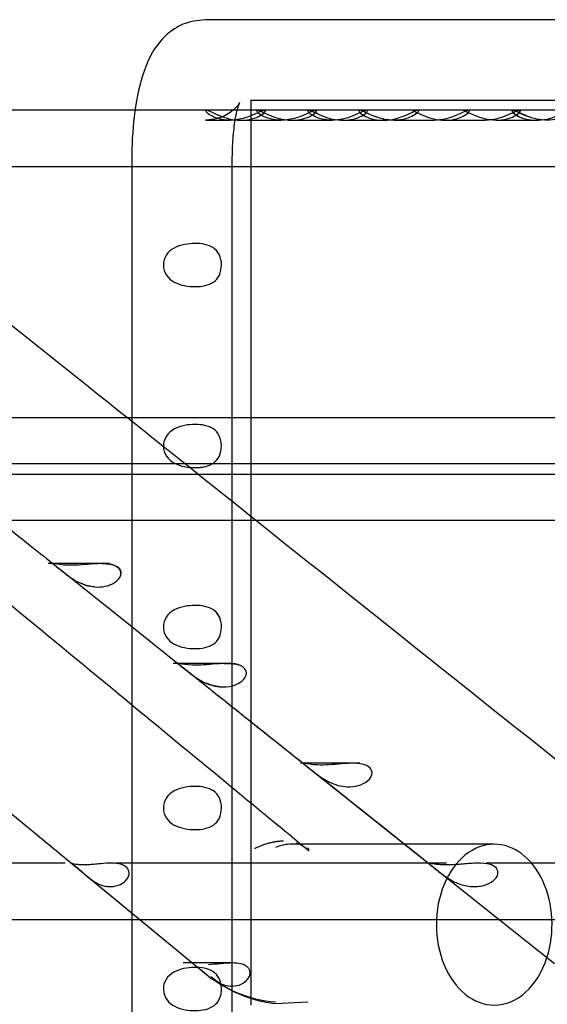
# Model space of a CAD drawing. Units: inches. Extents: x 0.4 to 16.7, y 0.3 to 10.7.
# Drawn here: x 8.4 to 8.5, y 3.8 to 3.9 of the extents above; entities that cross this region are included whole.
import ezdxf
from ezdxf.lldxf.tags import DXFTag

# ---------------------------------------------------------------- set-up
doc = ezdxf.new("R2010")
doc.units = ezdxf.units.IN
doc.header["$MEASUREMENT"] = 0
for name, color, linetype in [('A3G630-AR85-90', 7, 'Continuous'), ('Default', 7, 'Continuous'), ('MANIFOLD_SOLID_B', 7, 'Continuous')]:
    doc.layers.add(name, color=color, linetype=linetype)
tags = doc.linetypes.add('HIDDEN2', pattern=[0.1875, 0.125, -0.0625]).pattern_tags.tags
tags[6:7] = [DXFTag(74, 4), DXFTag(75, 0), DXFTag(340, '0'), DXFTag(46, 0.0), DXFTag(50, 0.0), DXFTag(44, 0.0), DXFTag(45, 0.0)]
tags[4:5] = [DXFTag(74, 4), DXFTag(75, 0), DXFTag(340, '0'), DXFTag(46, 0.0), DXFTag(50, 0.0), DXFTag(44, 0.0), DXFTag(45, 0.0)]

# ---------------------------------------------------------------- blocks, each defined once
blk = doc.blocks.new('SE3')
at = {"layer": 'A3G630-AR85-90', "color": 7, "linetype": 'HIDDEN2'}
for p, q in [((8.4458376436, 3.8829864443), (8.4979937597, 3.8829864443)), ((8.4458376436, 3.8829864443), (8.4458376436, 3.878439198)), ((8.4458376436, 3.8612147886), (8.4458376436, 3.8404063094)), ((8.4458376436, 3.8348425242), (8.4458376436, 3.8215364565))]:
    blk.add_line(p, q, dxfattribs=at)
at = {"layer": 'A3G630-AR85-90', "color": 7, "linetype": 'Continuous'}
for p, q in [((8.4458376436, 3.878439198), (8.4458376436, 3.8612147886)), ((8.4458376436, 3.8404063094), (8.4458376436, 3.8348425242)), ((8.4458376436, 3.8215364565), (8.4458376436, 3.8209785681))]:
    blk.add_line(p, q, dxfattribs=at)
at = {"layer": 'MANIFOLD_SOLID_B', "color": 7, "linetype": 'Continuous'}
for p, q in [((8.4953317578, 3.8884982532), (8.4427272964, 3.8884982532)), ((8.4376753388, 3.8822974658), (8.2749846323, 3.8822974658)), ((8.6667323674, 3.8822974658), (8.450204384, 3.8822974658)), ((8.4451740235, 3.8816084894), (8.4479085943, 3.8816084894)), ((8.4486692917, 3.8816084894), (8.4514035087, 3.8816084894)), ((8.4376775326, 3.8788525839), (8.4376775326, 3.8049943162)), ((8.4445672964, 3.8049943162), (8.4445672964, 3.8788525839)), ((8.2475523732, 3.878439198), (8.4376775326, 3.878439198)), ((8.4445672964, 3.878439198), (8.6759133308, 3.878439198)), ((8.4376775326, 3.8612147886), (8.2475523732, 3.8612147886)), ((8.6759133308, 3.8612147886), (8.4445672964, 3.8612147886)), ((8.2475523732, 3.8573565209), (8.4376775326, 3.8573565209)), ((8.4445672964, 3.8573565209), (8.6759133308, 3.8573565209)), ((8.3521694475, 3.8542132479), (8.4376775326, 3.8542132479)), ((8.4448377291, 3.8542132479), (8.6757059433, 3.8542132479)), ((8.433277145, 3.8504336013), (8.4376775326, 3.8469194481)), ((8.4252977275, 3.8375065625), (8.4335837006, 3.8306753643)), ((8.4266167451, 3.8364191281), (8.433583559, 3.8306754822)), ((8.4563819727, 3.8320021902), (8.4492815145, 3.8320021902)), ((8.4498121897, 3.8315704508), (8.4498150465, 3.8315621594)), ((8.4331205237, 3.8307042036), (8.3995710223, 3.8307042036)), ((8.4376775326, 3.8307042036), (8.4365379908, 3.8307042036)), ((8.4592490231, 3.8307042036), (8.4445672964, 3.8307042036)), ((8.6586540849, 3.8307042036), (8.4619592975, 3.8307042036)), ((8.3995710223, 3.8268459359), (8.4381733912, 3.8268459359)), ((8.4446753444, 3.8268459359), (8.6758052829, 3.8268459359)), ((8.4628513297, 3.8268459359), (8.4666482502, 3.8238196857)), ((8.447492205, 3.8210849053), (8.4497393978, 3.8211990406))]:
    blk.add_line(p, q, dxfattribs=at)
at = {"layer": 'MANIFOLD_SOLID_B', "color": 7, "linetype": 'HIDDEN2'}
for p, q in [((8.450204384, 3.8822974658), (8.4376753388, 3.8822974658)), ((8.4466957649, 3.8822988437), (8.4428565335, 3.8822988437)), ((8.4498065284, 3.8822988437), (8.4465924213, 3.8822988437)), ((8.4570199726, 3.8822988437), (8.4535567887, 3.8822988437)), ((8.4604232836, 3.8822988437), (8.4568323567, 3.8822988437)), ((8.4641527332, 3.8822988437), (8.4603571764, 3.8822988437)), ((8.4427272964, 3.8816084894), (8.4444130317, 3.8816084894)), ((8.4444130317, 3.8816084894), (8.4444172131, 3.8816084894)), ((8.4479085943, 3.8816084894), (8.4479119134, 3.8816084894)), ((8.4521684172, 3.8816084894), (8.4549002894, 3.8816084894)), ((8.4549002894, 3.8816084894), (8.4549029995, 3.8816084894)), ((8.4556599257, 3.8816084894), (8.4583943347, 3.8816084894)), ((8.4583943347, 3.8816084894), (8.4583977257, 3.8816084894)), ((8.4591545954, 3.8816084894), (8.4618887595, 3.8816084894)), ((8.4618887595, 3.8816084894), (8.4618925352, 3.8816084894)), ((8.4626494874, 3.8816084894), (8.4653838131, 3.8816084894)), ((8.4376775326, 3.878439198), (8.4445672964, 3.878439198)), ((8.4424453378, 3.8612147886), (8.4376775326, 3.8612147886)), ((8.4445672964, 3.8612147886), (8.4424453378, 3.8612147886)), ((8.6941765278, 3.8580715156), (8.4274199686, 3.8580715156)), ((8.4376775326, 3.8573565209), (8.4445672964, 3.8573565209)), ((8.4376775326, 3.8542132479), (8.4448377291, 3.8542132479)), ((8.4361517892, 3.8512310656), (8.4319645444, 3.8512310656)), ((8.4324217378, 3.8511167302), (8.433277145, 3.8504336013)), ((8.4376775326, 3.8469194481), (8.4410687113, 3.84421125)), ((8.4441404088, 3.8443892376), (8.4405107325, 3.8443892376)), ((8.4533060382, 3.8375474096), (8.4492526847, 3.8375474096)), ((8.4496375134, 3.8373777091), (8.4581454426, 3.8305966563)), ((8.4492815145, 3.8320021902), (8.4486298306, 3.8320021902)), ((8.4497393978, 3.8317817177), (8.4498121897, 3.8315704508)), ((8.4625120319, 3.8320021902), (8.4563819727, 3.8320021902)), ((8.433583559, 3.8306754822), (8.4343119661, 3.8300749621)), ((8.4335837006, 3.8306753643), (8.4425460055, 3.8232865783)), ((8.4445672964, 3.8307042036), (8.4376775326, 3.8307042036)), ((8.4581451808, 3.8305968662), (8.4628513297, 3.8268459359)), ((8.4349097491, 3.8295821322), (8.4425460055, 3.8232865783)), ((8.4381733912, 3.8268459359), (8.4446753444, 3.8268459359)), ((8.4445184195, 3.8238637536), (8.4412125779, 3.8238637536))]:
    blk.add_line(p, q, dxfattribs=at)
at = {"layer": 'MANIFOLD_SOLID_B', "color": 7, "linetype": 'Continuous'}
for centre, radius, start, end in [((29.8800812025, 30.7081349911), 34.35906459542684, 231.3396006853, 231.3855926885), ((29.7114776312, 29.6400814765), 33.43857002331908, 230.456506049, 230.490548749), ((29.8800812025, 30.7081349911), 34.35906459542684, 231.4043045395, 231.4647851234), ((12.3878570388, 8.7844483184), 6.323217586313679, 231.4189715917, 231.4336919682), ((18.9034178051, 16.9495790008), 16.76935933317211, 231.4140359232, 231.4353687259), ((18.9034178051, 16.9495790008), 16.76935933317211, 231.4398129887, 231.4733594856), ((29.7114776312, 29.6400814765), 33.43857002331908, 230.5058498056, 230.5175038918), ((8.4362020034, 3.8308034691), 0.0017074669061553, 269.9992597834, 277.4025459335), ((8.4446510714, 3.82353593), 0.0012428101412622, 273.4952739648, 330.4239564503), ((8.4483774727, 3.8293221912), 0.0082847195339031, 244.0336687062, 263.8659207889)]:
    blk.add_arc(centre, radius, start, end, dxfattribs=at)
at = {"layer": 'MANIFOLD_SOLID_B', "color": 7, "linetype": 'HIDDEN2'}
for centre, radius, start, end in [((29.8800812025, 30.7081349911), 34.35906459542684, 231.3855926885, 231.4043045395), ((12.3878570388, 8.7844483184), 6.323217586313679, 231.3774711115, 231.4189715917), ((18.9034178051, 16.9495790008), 16.76935933317211, 231.3987410873, 231.4140359232), ((29.7114776312, 29.6400814765), 33.43857002331908, 230.490548749, 230.5058498056), ((12.3878570388, 8.7844483184), 6.323217586313679, 231.4336919682, 231.4777198276), ((18.9034178051, 16.9495790008), 16.76935933317211, 231.4353687259, 231.4398129887), ((8.4611385289, 3.8318609759), 0.0027649756056469, 264.1839923318, 269.9685709889), ((8.4481933139, 3.8297729953), 0.0086003311619982, 228.9559949377, 265.5115191522), ((8.4483774727, 3.8293221912), 0.0082847195339031, 230.3296663907, 244.0336687062)]:
    blk.add_arc(centre, radius, start, end, dxfattribs=at)
for centre, major_axis, start_param, end_param in [((8.4486298306, 3.8264903791), (-1.070884413516426e-17, 0.005511811023622054), 0, 0.2842574882705481), ((8.4625120319, 3.8264903791), (-6.226427947159594e-16, 0.005511811023622054), 0, 3.141592653590084), ((8.4625120319, 3.8264903791), (-6.226427947159594e-16, 0.005511811023622054), 4.290743571522288, 6.283185307179586)]:
    blk.add_ellipse(centre, major_axis=major_axis, ratio=0.7189542392, start_param=start_param, end_param=end_param, dxfattribs=at)
at = {"layer": 'MANIFOLD_SOLID_B', "color": 7, "linetype": 'Continuous'}
blk.add_ellipse((8.4625120319, 3.8264903791), major_axis=(-6.226427947159594e-16, 0.005511811023622054), ratio=0.7189542392, start_param=3.141592653590084, end_param=4.290743571522287, dxfattribs=at)
for points, knots in [([(8.442727296392679, 3.888498253159601), (8.442149484343675, 3.888434021014385), (8.441239819869324, 3.88831524717188), (8.440046694515823, 3.887521989710806), (8.439193061901175, 3.886511134296517), (8.438434521747714, 3.884964479402561), (8.437906328606639, 3.882779600534875), (8.437692071742669, 3.880347258892475), (8.437679698975225, 3.879149161612043), (8.437677532628756, 3.878852583868261)], [0, 0, 0, 0, 0.1244729404667986, 0.2298771875798191, 0.336762118654957, 0.4731586359673874, 0.7203569597312489, 0.9407914109872633, 1, 1, 1, 1]), ([(8.444567296408286, 3.878852583868261), (8.44457791882369, 3.879407025916134), (8.444600261135923, 3.880346665173642), (8.444757221342565, 3.881633367183502), (8.444934763293064, 3.88244339983257), (8.445048893329847, 3.882774094816472), (8.445071656493267, 3.882820050392989), (8.44507144533437, 3.882819745113855)], [0, 0, 0, 0, 0.15574028738019, 0.3088511314609296, 0.4341696839782212, 0.5278333844325345, 0.5750187582843374, 0.5750187582843374, 0.5750187582843374, 0.5750187582843374]), ([(8.446682240641737, 3.882058350014291), (8.446909184416922, 3.882242460387295), (8.44688488829984, 3.882355245228262), (8.446372415848348, 3.882152345388977), (8.44591530009681, 3.881905501155126), (8.445107031593027, 3.881665177792389), (8.44475287343202, 3.881610807352359), (8.444412412657202, 3.881609643505667)], [0, 0, 0, 0, 0.125, 0.125, 0.25, 0.25, 0.3394131185591658, 0.3394131185591658, 0.3394131185591658, 0.3394131185591658]), ([(8.444711158183493, 3.881642993886724), (8.445006171163683, 3.881602127334561), (8.445301471366848, 3.88159771408847), (8.446038416804644, 3.881694637394428), (8.44645529686655, 3.881874239641287), (8.446682240641737, 3.882058350014291)], [0.7987686736343067, 0.7987686736343067, 0.7987686736343067, 0.7987686736343067, 0.875, 0.875, 1, 1, 1, 1]), ([(8.450167956016786, 3.88205081608486), (8.450400672004829, 3.882235630942499), (8.450384845020475, 3.882355050860992), (8.449883611688849, 3.882160740317651), (8.449429048564793, 3.881913540129072), (8.44861585591532, 3.881667535405399), (8.44825475857555, 3.8816108577125), (8.447907882752112, 3.881609584855179)], [0, 0, 0, 0, 0.125, 0.125, 0.25, 0.25, 0.3411045426949012, 0.3411045426949012, 0.3411045426949012, 0.3411045426949012]), ([(8.448674807260174, 3.881609398707173), (8.448804341937105, 3.881609038462589), (8.44893218410417, 3.881616429487329), (8.449515692612366, 3.881689358853149), (8.449935240028745, 3.881866001227222), (8.450167956016786, 3.88205081608486)], [0.8410324844981986, 0.8410324844981986, 0.8410324844981986, 0.8410324844981986, 0.875, 0.875, 1, 1, 1, 1]), ([(8.452168422131148, 3.881608489711654), (8.45264623865219, 3.881608551221475), (8.453100228767672, 3.881723453357855), (8.453755662771847, 3.882074616037443), (8.453911587526427, 3.882295797981568), (8.453659288193908, 3.88229911197479), (8.453274138711548, 3.882078742919781), (8.45238528211073, 3.881726848640238), (8.451882286391507, 3.881608489380072), (8.451403508732593, 3.881608489380076)], [0.5004512445753453, 0.5004512445753453, 0.5004512445753453, 0.5004512445753453, 0.625, 0.625, 0.75, 0.75, 0.875, 0.875, 1, 1, 1, 1]), ([(8.433281397091578, 3.851114305060228), (8.432891741759056, 3.851126497606564), (8.43256503498956, 3.851183344065423), (8.432307206211144, 3.851233563643031), (8.432264040214235, 3.851242528980884), (8.432331975943896, 3.851170520497126), (8.432452614330664, 3.851078667699238), (8.432805787201245, 3.850795967511926), (8.433027030296481, 3.850616250406329), (8.433456053514659, 3.850297207741555), (8.43367078216307, 3.850153325729523), (8.434305785873994, 3.849801504597645), (8.434717704155121, 3.849670069230606), (8.435133406410571, 3.849634813966064)], [0, 0, 0, 0, 0.2499999999999943, 0.2499999999999943, 0.3749999999999952, 0.3749999999999952, 0.4999999999999962, 0.4999999999999962, 0.6249999999999972, 0.6249999999999972, 0.7499999999999981, 0.7499999999999981, 1, 1, 1, 1]), ([(8.435133406410571, 3.849634813966064), (8.435624243986155, 3.849593186565826), (8.436117772897143, 3.849681623723607), (8.436700070015426, 3.850058805831016), (8.436866250386378, 3.850231494497181), (8.436981316110208, 3.850637976308805), (8.436901866367236, 3.850869544972534), (8.436456946682435, 3.851159601973835), (8.43613294964039, 3.851214456457836), (8.435501902143823, 3.851240529096695), (8.435182483431099, 3.851217359226243), (8.434282042807272, 3.851145540431528), (8.433741150489675, 3.851099919103875), (8.433281397091578, 3.851114305060228)], [0, 0, 0, 0, 0.249999999999999, 0.249999999999999, 0.3749999999999981, 0.3749999999999981, 0.4999999999999972, 0.4999999999999972, 0.6249999999999964, 0.6249999999999964, 0.7499999999999956, 0.7499999999999956, 1, 1, 1, 1]), ([(8.44458257477049, 3.842863563544314), (8.444764986080001, 3.842913603231212), (8.444937667944773, 3.842987384305173), (8.445291501767842, 3.843213021917727), (8.445461345999497, 3.843386882464455), (8.445579453413686, 3.84379694323743), (8.445497475512692, 3.84403107426957), (8.44508673638195, 3.844294823415717), (8.444831605420024, 3.844352259737089), (8.44456954515183, 3.844375580085539)], [0.1511530846544755, 0.1511530846544755, 0.1511530846544755, 0.1511530846544755, 0.2499999999999996, 0.2499999999999996, 0.3749999999999995, 0.3749999999999995, 0.4999999999999994, 0.4999999999999994, 0.6032156703312344, 0.6032156703312344, 0.6032156703312344, 0.6032156703312344]), ([(8.450421450331428, 3.83743064952835), (8.45003338293919, 3.837444379656166), (8.449706745828243, 3.837501898743746), (8.449449901438355, 3.837550518091595), (8.449407457269084, 3.837558336052775), (8.449477964585645, 3.83748312713516), (8.449600371582166, 3.837389189480126), (8.44995297969928, 3.837107624620946), (8.450172379960733, 3.836930826849023), (8.450599099408924, 3.836616258963581), (8.450813178544886, 3.836474005637251), (8.451446957423185, 3.836124371181235), (8.451859382626328, 3.835990841457695), (8.452276332702938, 3.835951161119537)], [0, 0, 0, 0, 0.2499999999999942, 0.2499999999999942, 0.3749999999999953, 0.3749999999999953, 0.4999999999999963, 0.4999999999999963, 0.6249999999999973, 0.6249999999999973, 0.7499999999999984, 0.7499999999999984, 1, 1, 1, 1]), ([(8.452276332702938, 3.835951161119537), (8.452779857483359, 3.835903241652172), (8.453287429815179, 3.835987543828571), (8.453892100168163, 3.836365662028229), (8.45406624588915, 3.836540432305413), (8.454189037919468, 3.836954076315741), (8.454105560155288, 3.837190957176814), (8.453651552141874, 3.837479679711107), (8.453322441079203, 3.837532678289376), (8.452683209050939, 3.837556268429037), (8.452359745563733, 3.837532304095612), (8.45144438266537, 3.837459058986314), (8.450889726167144, 3.837414081563069), (8.450421450331428, 3.83743064952835)], [0, 0, 0, 0, 0.2500000000000016, 0.2500000000000016, 0.375000000000002, 0.375000000000002, 0.5000000000000024, 0.5000000000000024, 0.6250000000000029, 0.6250000000000029, 0.7500000000000033, 0.7500000000000033, 1, 1, 1, 1]), ([(8.434629065140205, 3.830587922838361), (8.434470750175903, 3.830585342201965), (8.434171885842611, 3.830580470519885), (8.433767540624899, 3.830626932839297), (8.43349917698644, 3.830709093744542), (8.433531991770863, 3.830712278084641), (8.433767486005783, 3.83054591718373), (8.433905358856798, 3.830431189884666)], [0, 0, 0, 0, 0.0990667512565033, 0.1870165508100389, 0.3346836943146378, 0.4515941671597288, 0.5419878122252382, 0.5419878122252382, 0.5419878122252382, 0.5419878122252382]), ([(8.437243801415537, 3.830483955829076), (8.437124238006906, 3.830566069181123), (8.436765697620954, 3.830698689913834), (8.43607536078828, 3.830714859555336), (8.435476297003918, 3.830655398701427), (8.434985404952668, 3.830607558345643), (8.434749680549478, 3.830594569148043), (8.434629065140205, 3.830587922838361)], [0.526056316430763, 0.526056316430763, 0.526056316430763, 0.526056316430763, 0.6099950607788605, 0.7131731645199928, 0.841918415292239, 0.9191128505154004, 1, 1, 1, 1]), ([(8.459003771579397, 3.830587922834173), (8.458883818255465, 3.830594545696578), (8.458649325979735, 3.830607492483093), (8.458298321623843, 3.830655181083831), (8.45802482201502, 3.830714803812473), (8.45798887118322, 3.8306986966614), (8.458188715676775, 3.830542237860253), (8.458339249252724, 3.830421926078668), (8.458371700812746, 3.830396001765914)], [0, 0, 0, 0, 0.0806491294845473, 0.1576579730219586, 0.2863592100436779, 0.3902757309832531, 0.4787056781903418, 0.5015363518928535, 0.5015363518928535, 0.5015363518928535, 0.5015363518928535]), ([(8.462559860971423, 3.830449349269117), (8.462423933207852, 3.830556758051807), (8.461962832446709, 3.83071376611037), (8.461074761023257, 3.830707688518125), (8.460246339072844, 3.830626010132889), (8.459534093045592, 3.830580416191538), (8.459187287328216, 3.830585325188723), (8.459003771579397, 3.830587922834173)], [0.4628066655662521, 0.4628066655662521, 0.4628066655662521, 0.4628066655662521, 0.5506099103344249, 0.6676288565339347, 0.8145786557692015, 0.901882422553102, 1, 1, 1, 1]), ([(8.445732275697772, 3.822923244405235), (8.445775561283563, 3.823020061491731), (8.445796785902573, 3.823124574728501), (8.445779449866288, 3.823285559203198), (8.445765489401646, 3.823338945012316), (8.445718105519003, 3.823443751647696), (8.445683872967196, 3.823495945842517), (8.445550799133157, 3.823639443476513), (8.445418916796406, 3.823718689022635), (8.445100703620295, 3.823823887327203), (8.444921333814264, 3.823849288864077), (8.444685322266782, 3.823862057664854), (8.444625630114336, 3.823863572346622), (8.444566276915063, 3.823863773956805)], [0.0003170643726281, 0.0003170643726281, 0.0003170643726281, 0.0003170643726281, 0.1249999999999926, 0.1249999999999926, 0.1874999999999933, 0.1874999999999933, 0.2499999999999939, 0.2499999999999939, 0.3749999999999952, 0.3749999999999952, 0.4999999999999964, 0.4999999999999964, 0.5422300266744906, 0.5422300266744906, 0.5422300266744906, 0.5422300266744906])]:
    blk.add_open_spline(points, degree=3, knots=knots, dxfattribs=at)
at = {"layer": 'MANIFOLD_SOLID_B', "color": 7, "linetype": 'HIDDEN2'}
for points, knots in [([(8.44507144533437, 3.882819745113855), (8.445071323183706, 3.882819568516754), (8.445061421075842, 3.882799976250053), (8.444956781792014, 3.882620695599307), (8.444508562493253, 3.88214013774747), (8.443664951366074, 3.881688192601249), (8.44304428906029, 3.88163314607627), (8.44272729639268, 3.881608489380073)], [0.5750187582843374, 0.5750187582843374, 0.5750187582843374, 0.5750187582843374, 0.6023144340570141, 0.673494465880298, 0.7689251183608237, 0.9007958012784574, 1, 1, 1, 1]), ([(8.444412412657202, 3.881609643505667), (8.444276907516302, 3.881609180288693), (8.44414357215229, 3.88161714542694), (8.4435604452452, 3.88169321521735), (8.443136162335218, 3.881875720344711), (8.442688334542837, 3.882239051910322), (8.442706450852922, 3.88235606354479), (8.443220586013789, 3.88215294332822), (8.44367748092843, 3.881905312841502), (8.444333809085167, 3.881710201717083), (8.444522424857777, 3.881669138093312), (8.444711158183493, 3.881642993886724)], [0.3394131185591658, 0.3394131185591658, 0.3394131185591658, 0.3394131185591658, 0.375, 0.375, 0.5, 0.5, 0.625, 0.625, 0.75, 0.75, 0.7987686736343067, 0.7987686736343067, 0.7987686736343067, 0.7987686736343067]), ([(8.447907882752112, 3.881609584855179), (8.44777882755557, 3.881609111288443), (8.447651740919834, 3.881616306931191), (8.447073056421296, 3.88168801189305), (8.44664623911237, 3.881867549551495), (8.4461871843146, 3.882232193283365), (8.446196590368993, 3.882355856139202), (8.446699624908403, 3.882161378238693), (8.447153872289714, 3.881913385866836), (8.44796834871692, 3.881667001766204), (8.448327656068942, 3.88161036415781), (8.448674807260174, 3.881609398707173)], [0.3411045426949012, 0.3411045426949012, 0.3411045426949012, 0.3411045426949012, 0.375, 0.375, 0.5, 0.5, 0.625, 0.625, 0.75, 0.75, 0.8410324844981986, 0.8410324844981986, 0.8410324844981986, 0.8410324844981986]), ([(8.451403508732593, 3.881608489380076), (8.450924731073677, 3.881608489380079), (8.45047083643882, 3.881723968113452), (8.44981893452605, 3.882074401418893), (8.449663801717023, 3.882294381632708), (8.449911697221802, 3.882300476482889), (8.450295882915446, 3.882080600919144), (8.451183887916955, 3.881727792040503), (8.451683508175766, 3.881609267711287), (8.452164959525858, 3.881608490773392), (8.45216669098488, 3.881608489488801), (8.452168422131148, 3.881608489711654)], [0, 0, 0, 0, 0.125, 0.125, 0.25, 0.25, 0.375, 0.375, 0.5, 0.5, 0.5004512445753453, 0.5004512445753453, 0.5004512445753453, 0.5004512445753453]), ([(8.450597362482666, 3.88196298951185), (8.45021953744998, 3.882124147869347), (8.449907363513189, 3.882295995160893), (8.44979234598662, 3.88229745649241), (8.449792227044938, 3.882297457821191), (8.449792108338956, 3.882297458964771)], [0.6398747507026441, 0.6398747507026441, 0.6398747507026441, 0.6398747507026441, 0.75, 0.75, 0.7501142266026951, 0.7501142266026951, 0.7501142266026951, 0.7501142266026951]), ([(8.457186719139388, 3.882074256907216), (8.45740109574101, 3.882256408663089), (8.4573590024442, 3.882354714410551), (8.45682402157206, 3.882134716773944), (8.456362442279785, 3.881889396653759), (8.455417698099039, 3.881618451432179), (8.454912743544861, 3.881574289889963), (8.45400969364257, 3.881704239694657), (8.45359257463186, 3.881891601707371), (8.45316575263035, 3.882253689117822), (8.453203489404094, 3.882355286643936), (8.453737185036687, 3.88213641979625), (8.454200778364068, 3.881889378363863), (8.455145020132699, 3.881618317374411), (8.455649679493831, 3.881574163551726), (8.456554785410376, 3.881704722711551), (8.456972342537767, 3.881892105151345), (8.457186719139388, 3.882074256907216)], [0, 0, 0, 0, 0.125, 0.125, 0.25, 0.25, 0.375, 0.375, 0.5, 0.5, 0.625, 0.625, 0.75, 0.75, 0.875, 0.875, 1, 1, 1, 1]), ([(8.455664178371446, 3.881609474630057), (8.45533794566081, 3.881610292778611), (8.455000486469812, 3.881659956363711), (8.45435560891384, 3.881844787380569), (8.454044863903002, 3.881984983003191), (8.453793137253852, 3.882100937852186)], [0.1642144578861277, 0.1642144578861277, 0.1642144578861277, 0.1642144578861277, 0.2499999999999953, 0.2499999999999953, 0.333958899425008, 0.333958899425008, 0.333958899425008, 0.333958899425008]), ([(8.456950168727005, 3.88225183783026), (8.456960059685521, 3.882248017766746), (8.456970285744378, 3.882243897629357), (8.457255131924384, 3.882124476536241), (8.45772188969563, 3.881878540207284), (8.45866825352557, 3.881613802929758), (8.459172223940941, 3.881574118716961), (8.460074019624729, 3.881712449509025), (8.460487490853565, 3.881903764450492), (8.46069365172783, 3.882084458543948)], [0.6201877595492462, 0.6201877595492462, 0.6201877595492462, 0.6201877595492462, 0.625, 0.625, 0.75, 0.75, 0.875, 0.875, 1, 1, 1, 1]), ([(8.46069365172783, 3.882084458543948), (8.460899812602094, 3.882265152637403), (8.460846107899428, 3.882353801297322), (8.460296192910324, 3.882122756221916), (8.459831510389552, 3.881878582755688), (8.459041926633398, 3.881657891688163), (8.45871165176148, 3.881610852927461), (8.458393250740958, 3.881609865370557)], [0, 0, 0, 0, 0.125, 0.125, 0.25, 0.25, 0.3335060867050578, 0.3335060867050578, 0.3335060867050578, 0.3335060867050578]), ([(8.462655306695787, 3.881609633761184), (8.46234223888502, 3.88161028117983), (8.462018647020427, 3.881655651428011), (8.461230525160502, 3.881872749791777), (8.460768212176314, 3.88211538216728), (8.460469770746299, 3.882242129959668), (8.460454115913567, 3.882248403647511), (8.460439243410113, 3.882253995429487)], [0.1677726298843261, 0.1677726298843261, 0.1677726298843261, 0.1677726298843261, 0.2499999999999996, 0.2499999999999996, 0.3749999999999994, 0.3749999999999994, 0.3822837436367376, 0.3822837436367376, 0.3822837436367376, 0.3822837436367376]), ([(8.464195113614043, 3.882090072566321), (8.46439667592337, 3.882269869495377), (8.464336547371571, 3.88235308010402), (8.463778471958838, 3.882116073637169), (8.463312150422771, 3.881872652879232), (8.462526594953614, 3.881656274396178), (8.462201542894697, 3.881610810467111), (8.461888027090033, 3.881609908710606)], [0, 0, 0, 0, 0.125, 0.125, 0.25, 0.25, 0.332218394271411, 0.332218394271411, 0.332218394271411, 0.332218394271411]), ([(8.462655095048072, 3.881609812402229), (8.462818248784181, 3.881609409588177), (8.46297847211674, 3.881621104104572), (8.46358241644847, 3.88171681555608), (8.463993551304718, 3.881910275637265), (8.464195113614043, 3.882090072566321)], [0.8322333389044314, 0.8322333389044314, 0.8322333389044314, 0.8322333389044314, 0.875, 0.875, 1, 1, 1, 1]), ([(8.466148716914802, 3.88160848971553), (8.46567096608303, 3.881608551562849), (8.465178727261, 3.881723445351864), (8.464287758283989, 3.882074683557998), (8.463903166545942, 3.882295898912771), (8.463642558534666, 3.882299013563598), (8.46379453892825, 3.882078670130203), (8.464442755254451, 3.881726862029212), (8.46490503373112, 3.881608489380099), (8.465383813058638, 3.8816084893801)], [0.5004539192098925, 0.5004539192098925, 0.5004539192098925, 0.5004539192098925, 0.625, 0.625, 0.75, 0.75, 0.875, 0.875, 1, 1, 1, 1]), ([(8.466148721536038, 3.88160848938008), (8.466627482193735, 3.881608489380093), (8.46708234511597, 3.881723929148288), (8.467736986472717, 3.882075565337757), (8.467891934749158, 3.882295966394278), (8.467639614933136, 3.882298947618691), (8.467255558910253, 3.882079330818462), (8.4663686609074, 3.881727850587122), (8.465868283923392, 3.881609200804159), (8.464908832830364, 3.88160778495971), (8.464453738207531, 3.881722992514126), (8.463800030274417, 3.882073650706698), (8.4636441108021, 3.882294329814354), (8.463892297841069, 3.882300526086384), (8.464277685481404, 3.882079818629001), (8.465167709398216, 3.881726654026105), (8.46566996087834, 3.881608489380065), (8.466148721536038, 3.88160848938008)], [0, 0, 0, 0, 0.125, 0.125, 0.25, 0.25, 0.375, 0.375, 0.5, 0.5, 0.625, 0.625, 0.75, 0.75, 0.875, 0.875, 1, 1, 1, 1]), ([(8.443746006860593, 3.872226107896472), (8.443892459869103, 3.871781873740637), (8.443838646729587, 3.871215228792901), (8.44337559732507, 3.870489420536495), (8.442979858225373, 3.870316708609313), (8.442092247740785, 3.870176450066747), (8.441591740415321, 3.870192998749789), (8.440638055196871, 3.870441933659483), (8.440179743864142, 3.870704801294597), (8.439754614641368, 3.871589309334494), (8.439842718311702, 3.872159278990536), (8.440484323371237, 3.872884717702733), (8.440980712975987, 3.873056948146935), (8.44195390172162, 3.873198348380903), (8.442439206046796, 3.873180890740978), (8.44325935518063, 3.872934348222675), (8.443599553852081, 3.872670342052307), (8.443746006860593, 3.872226107896472)], [0, 0, 0, 0, 0.125, 0.125, 0.25, 0.25, 0.375, 0.375, 0.5, 0.5, 0.625, 0.625, 0.75, 0.75, 0.875, 0.875, 1, 1, 1, 1]), ([(8.442014015559776, 3.860763344440377), (8.442491804392873, 3.860763344440374), (8.442934842992976, 3.860687843524563), (8.443613987182513, 3.860228772579394), (8.44382561536379, 3.859790790465859), (8.443829171326156, 3.858793894266466), (8.443619514836518, 3.858350064835919), (8.442945110758064, 3.857886702444666), (8.442496351302061, 3.857808478678283), (8.441539805714726, 3.857807455722882), (8.441036305668616, 3.857882644583488), (8.440174810020523, 3.858341406625499), (8.439849077911628, 3.858779810116602), (8.43984373380104, 3.85977811809171), (8.440166959736505, 3.860222370732736), (8.441024110663548, 3.860685445274708), (8.441536226726681, 3.860763344440381), (8.442014015559776, 3.860763344440377)], [0, 0, 0, 0, 0.125, 0.125, 0.25, 0.25, 0.375, 0.375, 0.5, 0.5, 0.625, 0.625, 0.75, 0.75, 0.875, 0.875, 1, 1, 1, 1]), ([(8.442764995058678, 3.860679837168096), (8.442533933968441, 3.86073939478502), (8.442280447030448, 3.86076306168437), (8.442016723071472, 3.860763343717816), (8.44201536743193, 3.860763344559354), (8.442014011592002, 3.860763344791104)], [0.4314281186574904, 0.4314281186574904, 0.4314281186574904, 0.4314281186574904, 0.5, 0.5, 0.5003542530907198, 0.5003542530907198, 0.5003542530907198, 0.5003542530907198]), ([(8.435651725831992, 3.851231216998714), (8.43570832438302, 3.85123094947356), (8.435764963417249, 3.851229718914745), (8.436138232145296, 3.851213895704487), (8.436460623068998, 3.851158567040967), (8.436859377969023, 3.85089614097871), (8.436944739227513, 3.850726109848041), (8.436941959644919, 3.850558131284436)], [0.3526772083644506, 0.3526772083644506, 0.3526772083644506, 0.3526772083644506, 0.3750000000000001, 0.3750000000000001, 0.5000000000000001, 0.5000000000000001, 0.5997895839223618, 0.5997895839223618, 0.5997895839223618, 0.5997895839223618]), ([(8.443746006860595, 3.847422958290173), (8.443892459869105, 3.846978724134338), (8.443838646729587, 3.846412079186602), (8.443375597325073, 3.845686270930196), (8.442979858225375, 3.845513559003014), (8.442092247740787, 3.845373300460448), (8.441591740415324, 3.84538984914349), (8.440638055196871, 3.845638784053184), (8.440179743864142, 3.845901651688298), (8.439754614641368, 3.846786159728194), (8.439842718311702, 3.847356129384237), (8.440484323371239, 3.848081568096434), (8.440980712975989, 3.848253798540636), (8.441953901721622, 3.848395198774603), (8.442439206046798, 3.848377741134679), (8.443259355180631, 3.848131198616376), (8.443599553852083, 3.847867192446008), (8.443746006860595, 3.847422958290173)], [0, 0, 0, 0, 0.125, 0.125, 0.25, 0.25, 0.375, 0.375, 0.5, 0.5, 0.625, 0.625, 0.75, 0.75, 0.875, 0.875, 1, 1, 1, 1]), ([(8.441848185905048, 3.844272478045575), (8.441459281517274, 3.844285393656647), (8.441132609994128, 3.844342554572421), (8.440875222576608, 3.844392028182846), (8.440832380878973, 3.844400460299226), (8.44090148920551, 3.844326960334954), (8.441022951603776, 3.844234122017725), (8.441375841793747, 3.843951952157759), (8.441596221982897, 3.843773603371806), (8.442024159599631, 3.843456668879801), (8.442238585835028, 3.843313552490978), (8.442873020980594, 3.842962756522067), (8.44328519041463, 3.842830328395271), (8.4437014894445, 3.842792990012077)], [0, 0, 0, 0, 0.2499999999999991, 0.2499999999999991, 0.3749999999999991, 0.3749999999999991, 0.4999999999999991, 0.4999999999999991, 0.6249999999999991, 0.6249999999999991, 0.7499999999999991, 0.7499999999999991, 1, 1, 1, 1]), ([(8.44456954515183, 3.844375580085539), (8.444514235650306, 3.844380501994752), (8.44445861748414, 3.844383904214377), (8.444085733762721, 3.844398345731292), (8.44376434221645, 3.84437473026959), (8.44285683122357, 3.844302171777451), (8.442312063297905, 3.844257072562414), (8.441848185905048, 3.844272478045575)], [0.6032156703312344, 0.6032156703312344, 0.6032156703312344, 0.6032156703312344, 0.6249999999999993, 0.6249999999999993, 0.7499999999999992, 0.7499999999999992, 1, 1, 1, 1]), ([(8.443981596203683, 3.844384371264369), (8.444122512969047, 3.844389964540817), (8.444264786055525, 3.844391528692662), (8.44469297677105, 3.844374586019962), (8.44498402337922, 3.844330153124519), (8.445203531660072, 3.844215482814779)], [0.3193715380834572, 0.3193715380834572, 0.3193715380834572, 0.3193715380834572, 0.3750000000000046, 0.3750000000000046, 0.4874022410629608, 0.4874022410629608, 0.4874022410629608, 0.4874022410629608]), ([(8.441400932870097, 3.843931841631281), (8.4413303921098, 3.843988032351338), (8.441263151645934, 3.844042056198145), (8.44116186903922, 3.844123045901947), (8.441124913180085, 3.844152376406861), (8.441091026402114, 3.844179235769187)], [0.4561428341938423, 0.4561428341938423, 0.4561428341938423, 0.4561428341938423, 0.4999999999999956, 0.4999999999999956, 0.5281700778713648, 0.5281700778713648, 0.5281700778713648, 0.5281700778713648]), ([(8.443746006860595, 3.835021383487024), (8.443892459869105, 3.834577149331188), (8.443838646729589, 3.834010504383452), (8.443375597325073, 3.833284696127046), (8.442979858225376, 3.833111984199864), (8.442092247740787, 3.832971725657298), (8.441591740415324, 3.832988274340341), (8.440638055196874, 3.833237209250034), (8.440179743864144, 3.833500076885148), (8.43975461464137, 3.834384584925045), (8.439842718311704, 3.834954554581087), (8.440484323371239, 3.835679993293284), (8.44098071297599, 3.835852223737486), (8.441953901721622, 3.835993623971454), (8.4424392060468, 3.835976166331529), (8.443259355180631, 3.835729623813226), (8.443599553852085, 3.835465617642858), (8.443746006860595, 3.835021383487024)], [0, 0, 0, 0, 0.125, 0.125, 0.25, 0.25, 0.375, 0.375, 0.5, 0.5, 0.625, 0.625, 0.75, 0.75, 0.875, 0.875, 1, 1, 1, 1]), ([(8.434629065132155, 3.830587922834185), (8.434478365794435, 3.830585427950052), (8.434178618336004, 3.830580465518306), (8.433772146603593, 3.830625300240415), (8.433571388780718, 3.830687471134349), (8.433535780560918, 3.830701757346488), (8.433532903301519, 3.830702920275844)], [0, 0, 0, 0, 0.0937787526769637, 0.1865299688443914, 0.3337697078218143, 0.355064328244332, 0.355064328244332, 0.355064328244332, 0.355064328244332]), ([(8.433905358856798, 3.830431189884666), (8.433906555066702, 3.830430194489775), (8.434034737526664, 3.830323426916998), (8.434376779819427, 3.830014355877574), (8.434928502392134, 3.829535362827341), (8.435407886438023, 3.8292572937897), (8.43584367613425, 3.82911654791738), (8.436081021643368, 3.829102936382295), (8.436201981360435, 3.829096002209723)], [0.5419878122252382, 0.5419878122252382, 0.5419878122252382, 0.5419878122252382, 0.5427720839130161, 0.6258424634982782, 0.723038884604541, 0.8461023197199604, 0.9215747905679903, 1, 1, 1, 1]), ([(8.436421992877408, 3.829110233197721), (8.436534556876731, 3.829131463208617), (8.436756253536158, 3.829173276066403), (8.437124462414422, 3.829353596823835), (8.437450335925211, 3.829661549351959), (8.437556602766492, 3.830107503366352), (8.437386306795123, 3.830383012044411), (8.437250014936641, 3.830479688528138), (8.437243801415537, 3.830483955829076)], [0, 0, 0, 0, 0.08802981244965, 0.1733761723988833, 0.314700990078034, 0.4286255703298802, 0.5216941527436624, 0.526056316430763, 0.526056316430763, 0.526056316430763, 0.526056316430763]), ([(8.458371700812746, 3.830396001765914), (8.458471408607133, 3.830316349014429), (8.4587718835695, 3.830076597114165), (8.459331766513627, 3.829660582417976), (8.459903058350964, 3.829353260004068), (8.460425209652445, 3.829173210500939), (8.46071246833594, 3.829131443191705), (8.460858342131885, 3.829110233194271)], [0.5015363518928535, 0.5015363518928535, 0.5015363518928535, 0.5015363518928535, 0.5716838615277999, 0.6856934022143887, 0.8267256690079774, 0.9120089805894633, 1, 1, 1, 1]), ([(8.46113701216086, 3.829096000722013), (8.461286893866934, 3.829102905464864), (8.461580942785337, 3.829116455362533), (8.462087323757306, 3.82925726941347), (8.46257436011436, 3.829536567961588), (8.462846128219, 3.830021717820155), (8.46269762275112, 3.830337026570807), (8.46256520254897, 3.830445128407043), (8.462559860971423, 3.830449349269117)], [0, 0, 0, 0, 0.0783583962696116, 0.1537206956204406, 0.2772190124216438, 0.3757146964607865, 0.4593562458106808, 0.4628066655662521, 0.4628066655662521, 0.4628066655662521, 0.4628066655662521]), ([(8.443669805696585, 3.82280525829925), (8.443870076455061, 3.82240582979226), (8.443878949521476, 3.821829846084738), (8.443518532623397, 3.821006749137138), (8.443153621360608, 3.820779799254637), (8.442307166489142, 3.820577322990482), (8.44181134742622, 3.82057348110648), (8.440849802157903, 3.820752828892561), (8.440362792477993, 3.820957406509712), (8.43979814592369, 3.821742824048034), (8.439773437039838, 3.822321605914896), (8.440289368460057, 3.823154981037362), (8.440766259110054, 3.823379653329466), (8.441733028953822, 3.823585456946816), (8.442228763528934, 3.823588730588307), (8.443093947445684, 3.823408714191083), (8.443469534938108, 3.82320468680624), (8.443669805696585, 3.82280525829925)], [0, 0, 0, 0, 0.125, 0.125, 0.25, 0.25, 0.375, 0.375, 0.5, 0.5, 0.625, 0.625, 0.75, 0.75, 0.875, 0.875, 1, 1, 1, 1]), ([(8.442436841101035, 3.823400635358923), (8.442540346485437, 3.823308792696452), (8.442649765855817, 3.82321117197359), (8.442864424442686, 3.823026584170345), (8.44297040589612, 3.822939126518481), (8.443276008743123, 3.822704864838982), (8.443468021006277, 3.822582754168608), (8.443838082915757, 3.822403233121218), (8.444018614000823, 3.822343734786289), (8.44437757156229, 3.822278913854508), (8.444553776416203, 3.822273741084242), (8.444726840775836, 3.822295431724146)], [0, 0, 0, 0, 0.1249999999999988, 0.1249999999999988, 0.2499999999999977, 0.2499999999999977, 0.4999999999999984, 0.4999999999999984, 0.7499999999999992, 0.7499999999999992, 1, 1, 1, 1]), ([(8.444566276915063, 3.823863773956805), (8.444449945879839, 3.823864169108567), (8.444334916939468, 3.823859520071663), (8.44405760200567, 3.823842685874321), (8.443896547060113, 3.823827577913951), (8.44344163771837, 3.823783761271474), (8.443175234601522, 3.823757551304457), (8.442933455478656, 3.823746993557375)], [0.5422300266744906, 0.5422300266744906, 0.5422300266744906, 0.5422300266744906, 0.6249999999999977, 0.6249999999999977, 0.749999999999999, 0.749999999999999, 1, 1, 1, 1])]:
    blk.add_open_spline(points, degree=3, knots=knots, dxfattribs=at)
for points in [[(8.443746006860593, 3.872226107896523), (8.443665417439817, 3.872470558820896), (8.44352761244484, 3.872659606291736), (8.443351738889465, 3.872800928184379)], [(8.442014015559778, 3.85780796502848), (8.442279238505325, 3.857807965028482), (8.442533753461824, 3.857831229994216), (8.44276580645086, 3.857891193173571)], [(8.435133406418803, 3.849634813921198), (8.434838688744232, 3.849659808609373), (8.434547395620914, 3.849732540893311), (8.43425199293082, 3.849856147765628)], [(8.443746006860595, 3.847422958290224), (8.443665417439819, 3.847667409214595), (8.443527612444843, 3.847856456685437), (8.443351738889467, 3.847997778578079)], [(8.44370148943116, 3.842792990144806), (8.443397877992956, 3.842820221433204), (8.44309815257743, 3.842897339844099), (8.442794024685515, 3.843027658234598)], [(8.4437014894445, 3.842792990012077), (8.444001950619302, 3.842766041280682), (8.444303638073153, 3.842787044686812), (8.44458257477049, 3.842863563544314)]]:
    blk.add_open_spline(points, degree=3, dxfattribs=at)
at = {"layer": 'MANIFOLD_SOLID_B', "color": 7, "linetype": 'Continuous'}
blk.add_open_spline([(8.428545287889989, 3.854213017792554), (8.43014864230557, 3.852931678084069), (8.431440792273683, 3.851899582208584), (8.432421737794327, 3.851116730166098)], degree=3, dxfattribs=at)
at = {"layer": 'MANIFOLD_SOLID_B', "color": 7, "linetype": 'HIDDEN2'}
for points, weights in [([(8.448082811698805, 3.832208673694562), (8.447496800996875, 3.832208673694563), (8.44681888044023, 3.832053432442402), (8.446080969651694, 3.831689473255419)], [2.000000000000093, 1.742342127273127, 1.534474939079797, 1.376398435420104]), ([(8.449772371592417, 3.831602530055261), (8.449535098339787, 3.831820767600608), (8.44926009879546, 3.83197588767862), (8.44896055316952, 3.832074768571927)], [1.344831214968284, 1.423077811136631, 1.514640769512414, 1.619520090095635])]:
    blk.add_rational_spline(points, weights, degree=3, dxfattribs=at)

msp = doc.modelspace()

# ---------------------------------------------------------------- block references
at = {"layer": 'Default'}
msp.add_blockref('SE3', (0, 0), dxfattribs=at)

doc.saveas('drawing.dxf')
